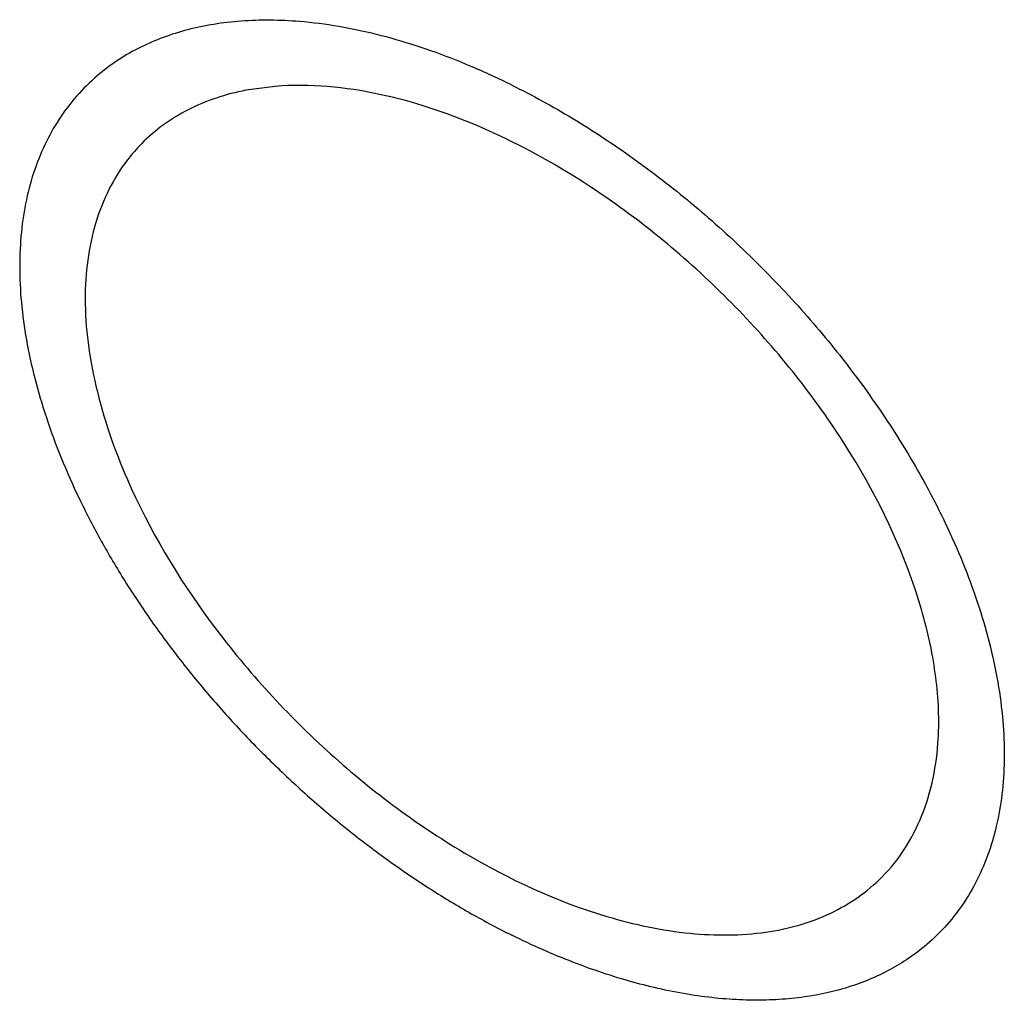
# Model space of a CAD drawing. Units: inches. Extents: x -169 to 275, y -212 to 89.
# Drawn here: x 157 to 158, y 6 to 6 of the extents above; entities that cross this region are included whole.
import ezdxf

# ---------------------------------------------------------------- set-up
doc = ezdxf.new("R2010")
doc.units = ezdxf.units.IN
doc.header["$LTSCALE"] = 1.87
doc.header["$MEASUREMENT"] = 0
doc.layers.get('0').update_dxf_attribs({"linetype": 'CONTINUOUS'})

msp = doc.modelspace()

# ---------------------------------------------------------------- linework, layer by layer
at = {"color": 7}
msp.add_line((157.4603221303121, 5.943478962246871), (157.4550087610121, 5.942766455146852), dxfattribs=at)
for centre, radius, start, end in [((157.4584747520121, 5.910986416946855), 0.0314573794, 135.279350762999, 142.4664788179991), ((157.5266696833121, 5.828282842146848), 0.0540132117, 356.7336167785, 0.0174234110992202)]:
    msp.add_arc(centre, radius, start, end, dxfattribs=at)
for points, knots in [([(157.4647336540121, 5.955233221746852), (157.461212961512, 5.955522323446871), (157.4559853563121, 5.955591053846859), (157.4492171473121, 5.954810684946864), (157.4444855890121, 5.953824107546865), (157.440025330712, 5.952430015046872), (157.4358571254121, 5.950633185246858), (157.4320025325121, 5.948441395946872), (157.429640363312, 5.946713893046848), (157.4285244615121, 5.945792009746867)], [0, 0, 0, 0, 0.2763304699, 0.406749634, 0.5324054345, 0.653830832, 0.7716880494, 0.8867744668, 1, 1, 1, 1]), ([(157.4742813968121, 5.953879457946869), (157.473474105612, 5.954039909446863), (157.470312286312, 5.954624609646856), (157.467117927212, 5.955037437146871), (157.4647336540121, 5.955233221746852)], [0, 0, 0, 0, 0.2559827838, 1, 1, 1, 1]), ([(157.5032730244121, 5.943701196446852), (157.500850030912, 5.944900872546867), (157.4960119821121, 5.947128278446854), (157.4886944820121, 5.949974026246849), (157.481474040512, 5.952252312546875), (157.4766582071121, 5.953407060146873), (157.4742813968121, 5.953879457946869)], [0, 0, 0, 0, 0.2632738963, 0.5182846461999999, 0.7640321326999999, 1, 1, 1, 1]), ([(157.4285244615121, 5.945792009746867), (157.4271831234121, 5.944683886046874), (157.4246492990121, 5.942268340446873), (157.4213863211121, 5.938116418146848), (157.418692741312, 5.933473335146857), (157.4173109545121, 5.930131447446854), (157.4167176275121, 5.928402700446867)], [0, 0, 0, 0, 0.2453521124, 0.4916928424, 0.7422569123, 1, 1, 1, 1]), ([(157.486047708212, 5.940301415646871), (157.4838117843121, 5.940967546146851), (157.4754243535122, 5.943125858846855), (157.4666354303121, 5.943980266246854), (157.4603221303121, 5.943478962246871)], [0, 0, 0, 0, 0.2692112396, 1, 1, 1, 1]), ([(157.5032730244121, 5.943701196446852), (157.5051363887121, 5.942778604746849), (157.5088598295121, 5.940833018246849), (157.5162602776121, 5.936569838946866), (157.5253681336121, 5.930567143446865), (157.5358755439121, 5.922447850846851), (157.545887472512, 5.913480589346847), (157.5552513151121, 5.903800614946874), (157.5638250788121, 5.893555280646865), (157.5714780421121, 5.882901328146858), (157.575967390612, 5.875503962246853), (157.5780215872121, 5.871772768746865)], [0, 0, 0, 0, 0.0592825084, 0.1197360208, 0.2434505782, 0.3699423783, 0.498005532, 0.6263282705, 0.7536043820999999, 0.8785616886, 1, 1, 1, 1]), ([(157.4550087610121, 5.942766455146852), (157.4513890844121, 5.942069254446864), (157.4444857899121, 5.939833769146873), (157.438560600612, 5.935582591846867), (157.4361228392121, 5.933121427946872)], [0, 0, 0, 0, 0.5155313179, 1, 1, 1, 1]), ([(157.5204983405121, 5.923244166946859), (157.5150122198121, 5.92704232474685), (157.5039378683121, 5.933655819746861), (157.4919706975121, 5.938536828146852), (157.486047708212, 5.940301415646871)], [0, 0, 0, 0, 0.5191528837, 1, 1, 1, 1]), ([(157.433529143012, 5.93015105404686), (157.4309514622121, 5.926795647246848), (157.426964931112, 5.918587417146853), (157.4258631562121, 5.909620550246871), (157.4258631562121, 5.904953847246873)], [0, 0, 0, 0, 0.4755287458, 1, 1, 1, 1]), ([(157.4167176275121, 5.928402700446867), (157.4161019104121, 5.926608716546866), (157.4150765736121, 5.92285861384687), (157.4141747461121, 5.91696544424687), (157.4138841802121, 5.910733969246849), (157.4140920016121, 5.906484183746869), (157.4142904139121, 5.904318987546873)], [0, 0, 0, 0, 0.2334493623, 0.4771435454, 0.7323875803000001, 1, 1, 1, 1]), ([(157.5806828925121, 5.828299267346864), (157.5806828925121, 5.832214800146858), (157.5798281316121, 5.840445505846873), (157.5752391810121, 5.857692622246873), (157.5642034769121, 5.879614120546847), (157.5451070603121, 5.903557983446859), (157.5291283966121, 5.91726939614685), (157.5204983405121, 5.923244166946859)], [0, 0, 0, 0, 0.1012074629, 0.2125411709, 0.4599654402, 0.7286906940000001, 1, 1, 1, 1]), ([(157.4142904139121, 5.904318987546873), (157.4144983091121, 5.902050307046864), (157.4151306322121, 5.897426745746856), (157.4161264969121, 5.892869000046858), (157.4167176275121, 5.89056128974687)], [0, 0, 0, 0, 0.4888387495, 1, 1, 1, 1]), ([(157.4258631562121, 5.904953847246873), (157.4258631562121, 5.899649257546855), (157.4274341891121, 5.888361302346851), (157.431139033712, 5.877643481646857), (157.433529143012, 5.872165450646861)], [0, 0, 0, 0, 0.4702095289, 1, 1, 1, 1]), ([(157.4167176275121, 5.89056128974687), (157.4173339920121, 5.888155068946872), (157.418773600212, 5.883294223646857), (157.421463727612, 5.876036221746858), (157.4247109094121, 5.868715079046865), (157.4284914178121, 5.86138003484686), (157.4327810209121, 5.854081385746866), (157.437549249812, 5.846867793546863), (157.4427649814121, 5.839789115746868), (157.4483915391121, 5.832892497546851), (157.4543918372121, 5.826225750746858), (157.460724079212, 5.819833199046855), (157.4673461929121, 5.813759479946867), (157.4742118179121, 5.808044776846856), (157.4812755788121, 5.802728725146864), (157.4884896953121, 5.797846213646864), (157.495804175712, 5.793432763646848), (157.500780234012, 5.790786152246852), (157.5032730244121, 5.789551918146856)], [0, 0, 0, 0, 0.0545131001, 0.1111505568, 0.1697662586, 0.2301727108, 0.2921556675, 0.3554719694, 0.4198610648, 0.4850439387, 0.5507322818, 0.6166307422999999, 0.6824408117, 0.7478609892, 0.8125971748, 0.8763832315000001, 0.9389534698, 1, 1, 1, 1]), ([(157.433529143012, 5.872165450646861), (157.437495715812, 5.863074231046852), (157.4480929823121, 5.845367915446872), (157.4689022218121, 5.822442421046873), (157.4932655782121, 5.804097979246848), (157.5114386054121, 5.795650791346873), (157.5204983405121, 5.792951698946865)], [0, 0, 0, 0, 0.2464849335, 0.5078336303000001, 0.7650858053, 1, 1, 1, 1]), ([(157.5780215872121, 5.871772768746865), (157.5793490526121, 5.869361592546852), (157.5818352143122, 5.864537896946871), (157.5850823019121, 5.857216928346872), (157.5877724537121, 5.849958881346851), (157.5892120567121, 5.845098045646864), (157.5898284212121, 5.842691824846867)], [0, 0, 0, 0, 0.2624396786, 0.5170993276, 0.7631643651000001, 1, 1, 1, 1]), ([(157.5898284212121, 5.842691824846867), (157.5904431051121, 5.840292164846858), (157.5914710965121, 5.835555404646868), (157.5921044141121, 5.830748347046864), (157.5923033344121, 5.828392329046864)], [0, 0, 0, 0, 0.5116425582999999, 1, 1, 1, 1]), ([(157.5923033344121, 5.828392329046864), (157.592483740912, 5.826255588546871), (157.5926592733121, 5.822061944746849), (157.5923313478121, 5.815915430846871), (157.5914044091121, 5.810102082746852), (157.5898844318122, 5.804661323346863), (157.5877770270121, 5.799631467646861), (157.5850963088121, 5.79504779074685), (157.581858631112, 5.790946719146859), (157.5793492735121, 5.78855795034687), (157.5780215872121, 5.787461104946857)], [0, 0, 0, 0, 0.1426240472, 0.2787232882, 0.408742406, 0.5333789505, 0.653564323, 0.7704714009999999, 0.8854563601000001, 1, 1, 1, 1]), ([(157.5704232095121, 5.800131686646864), (157.5735039926121, 5.803242045246861), (157.5785495473122, 5.811239643046861), (157.5803205419121, 5.820420206346853), (157.5805951462121, 5.825205263046854)], [0, 0, 0, 0, 0.4773693448, 1, 1, 1, 1]), ([(157.5204983405121, 5.792951698946865), (157.5254184148121, 5.791485901646865), (157.5349849852121, 5.789468955946859), (157.5489123979121, 5.789462913846847), (157.5611048744121, 5.792832885846849), (157.5677493594121, 5.797432167646861), (157.5704232095121, 5.800131686646864)], [0, 0, 0, 0, 0.2916869476, 0.5518259745, 0.7841180123, 1, 1, 1, 1]), ([(157.5780215872121, 5.787461104946857), (157.5770078984121, 5.786623663146855), (157.5748739356121, 5.78504520584687), (157.5714139229121, 5.783005791046861), (157.5676919688121, 5.781290327146849), (157.5637235015121, 5.779905906446857), (157.5595245068121, 5.778855925146871), (157.555111074712, 5.778145065546852), (157.550500356612, 5.777774930546855), (157.545709885612, 5.777746094146863), (157.5407578848121, 5.778059443046857), (157.5338516770121, 5.778944455246858), (157.5249213617121, 5.780930223046852), (157.5159902038121, 5.783929587746854), (157.508742671612, 5.78693951884685), (157.5050970984121, 5.788648779846852), (157.5032730244121, 5.789551918146856)], [0, 0, 0, 0, 0.05005055849999999, 0.1008143861, 0.1526283212, 0.2057950917, 0.260571346, 0.3171725643, 0.3757654987, 0.4364708566, 0.4993708588, 0.5644981775, 0.7013524034, 0.8467971972, 0.9225217547, 1, 1, 1, 1])]:
    msp.add_open_spline(points, degree=3, knots=knots, dxfattribs=at)

doc.saveas('drawing.dxf')
